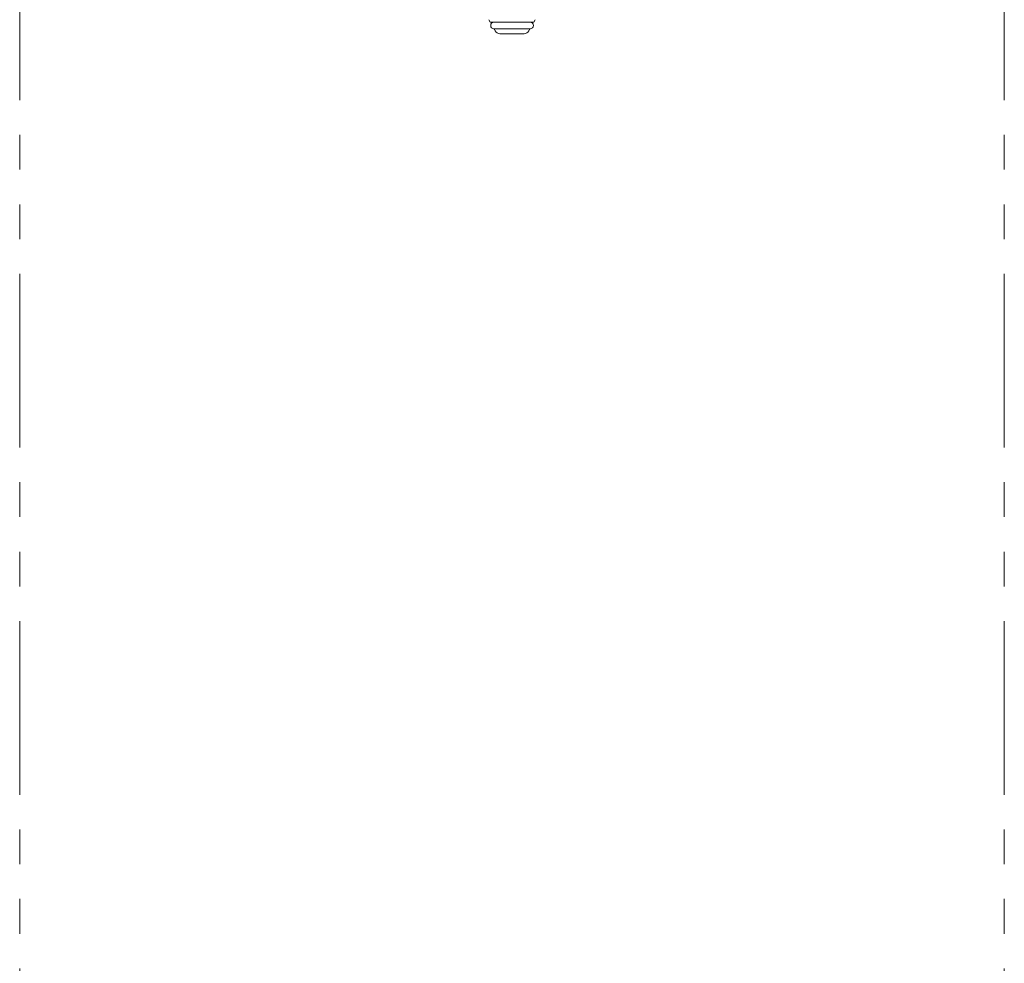
# Model space of a CAD drawing. Units: millimetres. Extents: x 2744 to 16656, y 3081 to 10075.
# Drawn here: x 9309 to 9669, y 4026 to 4371 of the extents above; entities that cross this region are included whole.
import ezdxf

# ---------------------------------------------------------------- set-up
doc = ezdxf.new("R2010")
doc.units = ezdxf.units.MM
doc.linetypes.add('PHANTOM', pattern=[63.5, 31.75, -6.35, 6.35, -6.35, 6.35, -6.35])
doc.linetypes.add('実線', pattern=[0])
doc.layers.add('ガス管', color=7, linetype='Continuous')

msp = doc.modelspace()

# ---------------------------------------------------------------- linework, layer by layer
at = {"color": 4, "linetype": 'PHANTOM', "lineweight": 9, "ltscale": 2}
for p, q in [((9309.02, 4659.33), (9309.02, 3617.8)), ((9669.02, 4659.33), (9669.02, 3617.8))]:
    msp.add_line(p, q, dxfattribs=at)
at = {"layer": 'ガス管', "color": 6, "linetype": '実線', "lineweight": 9, "ltscale": 0.001}
for p, q in [((9480.52, 4371.26), (9481.04, 4370.35)), ((9497.52, 4371.26), (9496.99, 4370.35)), ((9481.04, 4370.35), (9496.99, 4370.35)), ((9482.42, 4367.95), (9495.62, 4367.95)), ((9482.58, 4367.69), (9482.89, 4367.15)), ((9495.46, 4367.69), (9495.15, 4367.15)), ((9484.62, 4366.15), (9493.41, 4366.15))]:
    msp.add_line(p, q, dxfattribs=at)
for centre, radius, start, end in [((9482.42, 4369.15), 1.2, 90, 270), ((9482.75, 4367.79), 0.2, 127.0334, 210), ((9484.62, 4368.15), 2, 210, 270), ((9493.41, 4368.15), 2, 270, 330), ((9495.29, 4367.79), 0.2, 330, 52.9666), ((9495.62, 4369.15), 1.2, 270, 90)]:
    msp.add_arc(centre, radius, start, end, dxfattribs=at)

doc.saveas('drawing.dxf')
